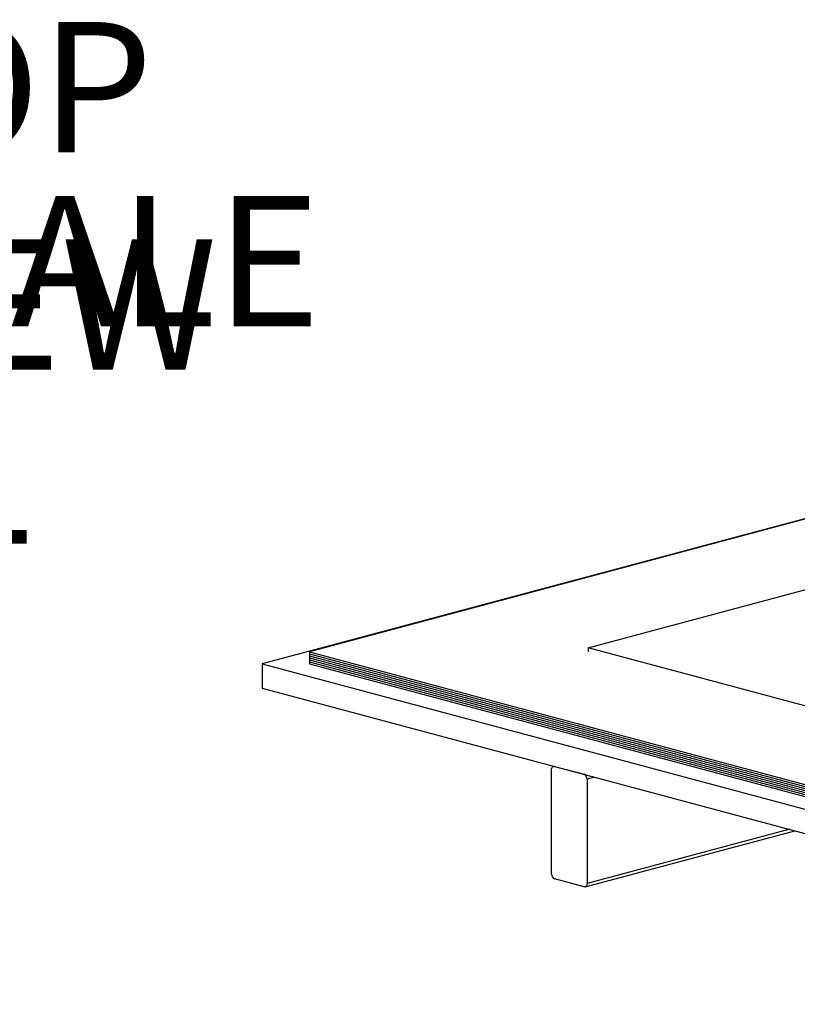
# Model space of a CAD drawing. Extents: x 2 to 154, y 1 to 99.
# Drawn here: x 125 to 132, y 40 to 50 of the extents above; entities that cross this region are included whole.
import ezdxf

# ---------------------------------------------------------------- set-up
doc = ezdxf.new("R2010")
doc.units = 0
doc.header["$MEASUREMENT"] = 0
doc.linetypes.add('SLD-SOLID', pattern=[0])
doc.layers.get('0').update_dxf_attribs({"linetype": 'CONTINUOUS'})
doc.styles.add('SLDTEXTSTYLE2', font='GOTHICB.TTF', dxfattribs={"width": 0.913})

# ---------------------------------------------------------------- blocks, each defined once
blk = doc.blocks.new('SW_NOTE_25')
at = {"color": 7, "linetype": 'CONTINUOUS', "char_height": 1.302083, "attachment_point": 1, "style": 'SLDTEXTSTYLE2'}
for s, insert in [('\\fCentury Gothic|b1|i0;TOP VIEW', (0, 1.6632)), ('\\fCentury Gothic|b1|i0;SCALE 1:1', (-0.1028, -0.0729))]:
    blk.add_mtext(s, dxfattribs=dict(at, insert=insert))

msp = doc.modelspace()

# ---------------------------------------------------------------- linework, layer by layer
at = {"color": 7, "linetype": 'SLD-SOLID'}
for p, q in [((132.4255, 45.1455), (126.9871, 43.6885)), ((132.4255, 45.1406), (127.4585, 43.8099)), ((130.2398, 43.8491), (132.4255, 44.4346)), ((130.2398, 43.8491), (130.2398, 43.8099)), ((138.7722, 41.5631), (130.2398, 43.8491)), ((127.4585, 43.8099), (127.4585, 43.7897)), ((127.4585, 43.8099), (138.7722, 40.7788)), ((127.4585, 43.7897), (127.4585, 43.7694)), ((127.4585, 43.7897), (138.7722, 40.7586)), ((127.4585, 43.7897), (138.7722, 40.7586)), ((127.4585, 43.7694), (138.7722, 40.7384)), ((127.4585, 43.7694), (138.7722, 40.7384)), ((127.4585, 43.7694), (127.4585, 43.7492)), ((127.4585, 43.7492), (138.7722, 40.7181)), ((127.4585, 43.7492), (138.7722, 40.7181)), ((127.4585, 43.7492), (127.4585, 43.729)), ((126.9871, 43.6885), (138.7722, 40.5311)), ((126.9871, 43.6885), (126.9871, 43.4476)), ((127.4585, 43.729), (138.7722, 40.6979)), ((127.4585, 43.729), (127.4585, 43.7087)), ((127.4585, 43.729), (138.7722, 40.6979)), ((127.4585, 43.7087), (138.7722, 40.6777)), ((127.4585, 43.7087), (138.7722, 40.6777)), ((127.4585, 43.7087), (127.4585, 43.6885)), ((127.4585, 43.6885), (138.7722, 40.6574)), ((126.9871, 43.4476), (138.7722, 40.2903)), ((129.8983, 42.6677), (129.8931, 42.6663)), ((129.9039, 42.6662), (130.1985, 42.5873)), ((129.8744, 41.5902), (129.8744, 42.6339)), ((130.3029, 42.5593), (130.228, 42.5392)), ((130.228, 42.5392), (130.228, 41.4955)), ((130.2093, 41.4631), (132.3018, 42.0237)), ((132.2508, 42.0374), (130.228, 41.4955)), ((130.1985, 41.4632), (129.9039, 41.5422))]:
    msp.add_line(p, q, dxfattribs=at)
at = {"color": 7, "linetype": 'SLD-SOLID', "flags": 128}
for points in [[(129.8744, 42.6339), (129.875, 42.6416), (129.8767, 42.6487), (129.8794, 42.6549), (129.883, 42.66), (129.8875, 42.6638), (129.8926, 42.6662), (129.8981, 42.667), (129.9039, 42.6662)], [(130.228, 41.4955), (130.2274, 41.4878), (130.2257, 41.4807), (130.223, 41.4745), (130.2193, 41.4694), (130.2149, 41.4656), (130.2098, 41.4633), (130.2043, 41.4625), (130.1985, 41.4632)]]:
    msp.add_lwpolyline(points, dxfattribs=at)
at = {"color": 7, "linetype": 'SLD-SOLID'}
for centre, start, end in [((130.1788, 42.5421), 356.63626, 66.40797), ((129.9236, 41.5873), 176.63688, 246.40775)]:
    msp.add_arc(centre, 0.0493, start, end, dxfattribs=at)

# ---------------------------------------------------------------- block references
at = {"color": 7, "linetype": 'CONTINUOUS'}
msp.add_blockref('SW_NOTE_25', (122.3891, 48.4349), dxfattribs=at)

doc.saveas('drawing.dxf')
